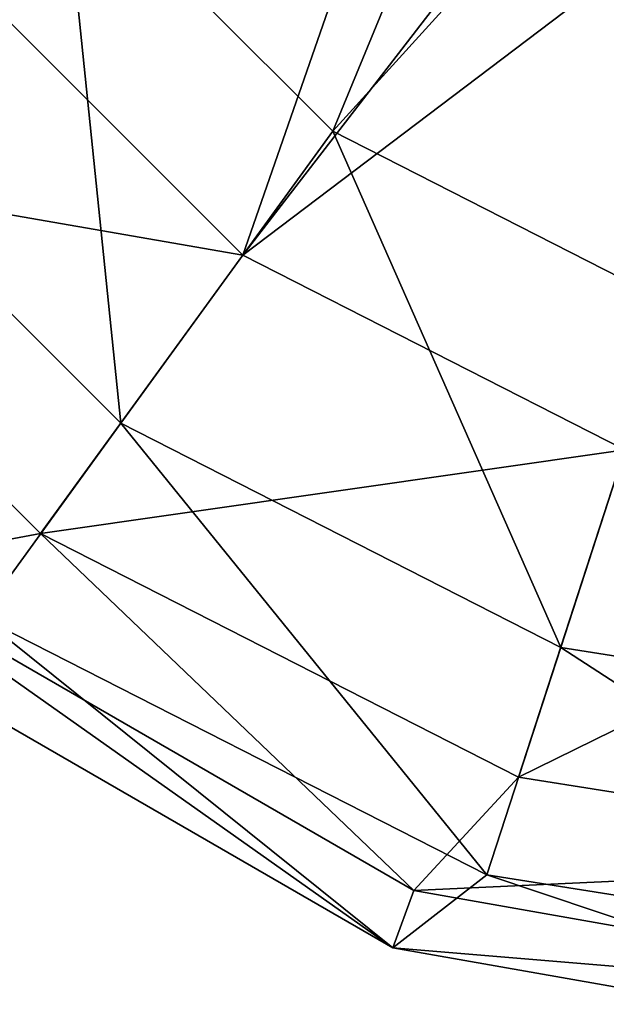
# Model space of a CAD drawing. Units: millimetres. Extents: x -264 to 110, y -32 to 278.
# Drawn here: x -242 to -232, y 119 to 136 of the extents above; entities that cross this region are included whole.
import ezdxf

# ---------------------------------------------------------------- set-up
doc = ezdxf.new("R2010")
doc.units = ezdxf.units.MM
doc.header["$LTSCALE"] = 65.185185
for name, color, linetype in [('2559', 7, 'CONTINUOUS'), ('2560', 7, 'CONTINUOUS'), ('2561', 7, 'CONTINUOUS')]:
    doc.layers.add(name, color=color, linetype=linetype)

msp = doc.modelspace()

# ---------------------------------------------------------------- linework, layer by layer
at = {"layer": '2559', "color": 7, "linetype": 'CONTINUOUS', "true_color": 0xaaaaaa}
for points in [[(-243.223, 136.76, -15.439), (-235.309, 140.204, -9.035), (-238.24, 131.777, -15.439), (-243.223, 136.76, -15.439)], [(-235.309, 140.204, -9.035), (-233.163, 138.356, -9.035), (-238.24, 131.777, -15.439), (-235.309, 140.204, -9.035)], [(-233.163, 138.356, -9.035), (-231.125, 137.166, -9.035), (-238.24, 131.777, -15.439), (-233.163, 138.356, -9.035)], [(-238.24, 131.777, -15.439), (-231.125, 137.166, -9.035), (-231.961, 128.577, -15.439), (-238.24, 131.777, -15.439)], [(-243.223, 136.76, -15.439), (-238.24, 131.777, -15.439), (-247.796, 133.438, -24.284), (-243.223, 136.76, -15.439)], [(-247.796, 133.438, -24.284), (-238.24, 131.777, -15.439), (-241.562, 127.204, -24.284), (-247.796, 133.438, -24.284)], [(-247.796, 133.438, -24.284), (-241.562, 127.204, -24.284), (-244.604, 126.635, -34.5), (-247.796, 133.438, -24.284)], [(-238.24, 131.777, -15.439), (-231.961, 128.577, -15.439), (-241.562, 127.204, -24.284), (-238.24, 131.777, -15.439)], [(-241.562, 127.204, -24.284), (-231.961, 128.577, -15.439), (-233.707, 123.202, -24.284), (-241.562, 127.204, -24.284)], [(-231.961, 128.577, -15.439), (-225, 127.475, -15.439), (-233.707, 123.202, -24.284), (-231.961, 128.577, -15.439)], [(-233.707, 123.202, -24.284), (-225, 127.475, -15.439), (-225, 121.823, -24.284), (-233.707, 123.202, -24.284)], [(-244.604, 126.635, -34.5), (-241.562, 127.204, -24.284), (-235.431, 121.339, -34.5), (-244.604, 126.635, -34.5)], [(-241.562, 127.204, -24.284), (-233.707, 123.202, -24.284), (-235.431, 121.339, -34.5), (-241.562, 127.204, -24.284)], [(-233.707, 123.202, -24.284), (-225, 121.823, -24.284), (-235.431, 121.339, -34.5), (-233.707, 123.202, -24.284)], [(-235.431, 121.339, -34.5), (-225, 121.823, -24.284), (-225, 119.5, -34.5), (-235.431, 121.339, -34.5)]]:
    msp.add_3dface(points, dxfattribs=at)
at = {"layer": '2560', "color": 7, "linetype": 'CONTINUOUS', "true_color": 0xaaaaaa}
for points in [[(-245.247, 125.869, -34.5), (-244.604, 126.635, -34.5), (-235.773, 120.4, -34.5), (-245.247, 125.869, -34.5)], [(-244.604, 126.635, -34.5), (-235.431, 121.339, -34.5), (-235.773, 120.4, -34.5), (-244.604, 126.635, -34.5)], [(-235.431, 121.339, -34.5), (-225, 119.5, -34.5), (-235.773, 120.4, -34.5), (-235.431, 121.339, -34.5)], [(-225, 119.5, -34.5), (-225, 118.5, -34.5), (-235.773, 120.4, -34.5), (-225, 119.5, -34.5)]]:
    msp.add_3dface(points, dxfattribs=at)
at = {"layer": '2561', "color": 7, "linetype": 'CONTINUOUS', "true_color": 0xaaaaaa}
for points in [[(-241.188, 138.239, -11.684), (-244.03, 143.817, -11.684), (-245.983, 134.755, -18.118), (-241.188, 138.239, -11.684)], [(-241.188, 138.239, -11.684), (-236.761, 133.812, -11.684), (-233.783, 141.034, -7.129), (-241.188, 138.239, -11.684)], [(-233.783, 141.034, -7.129), (-236.761, 133.812, -11.684), (-231.699, 139.386, -7.129), (-233.783, 141.034, -7.129)], [(-236.761, 133.812, -11.684), (-231.183, 130.97, -11.684), (-231.699, 139.386, -7.129), (-236.761, 133.812, -11.684)], [(-241.188, 138.239, -11.684), (-245.983, 134.755, -18.118), (-240.245, 129.017, -18.118), (-241.188, 138.239, -11.684)], [(-236.761, 133.812, -11.684), (-241.188, 138.239, -11.684), (-240.245, 129.017, -18.118), (-236.761, 133.812, -11.684)], [(-245.983, 134.755, -18.118), (-242.556, 125.837, -25.932), (-240.245, 129.017, -18.118), (-245.983, 134.755, -18.118)], [(-236.761, 133.812, -11.684), (-240.245, 129.017, -18.118), (-233.015, 125.333, -18.118), (-236.761, 133.812, -11.684)], [(-231.183, 130.97, -11.684), (-236.761, 133.812, -11.684), (-233.015, 125.333, -18.118), (-231.183, 130.97, -11.684)], [(-225, 124.064, -18.118), (-231.183, 130.97, -11.684), (-233.015, 125.333, -18.118), (-225, 124.064, -18.118)], [(-242.556, 125.837, -25.932), (-234.23, 121.594, -25.932), (-240.245, 129.017, -18.118), (-242.556, 125.837, -25.932)], [(-240.245, 129.017, -18.118), (-234.23, 121.594, -25.932), (-233.015, 125.333, -18.118), (-240.245, 129.017, -18.118)], [(-245.247, 125.869, -34.5), (-235.773, 120.4, -34.5), (-242.556, 125.837, -25.932), (-245.247, 125.869, -34.5)], [(-242.556, 125.837, -25.932), (-235.773, 120.4, -34.5), (-234.23, 121.594, -25.932), (-242.556, 125.837, -25.932)], [(-234.23, 121.594, -25.932), (-225, 120.132, -25.932), (-233.015, 125.333, -18.118), (-234.23, 121.594, -25.932)], [(-225, 120.132, -25.932), (-225, 124.064, -18.118), (-233.015, 125.333, -18.118), (-225, 120.132, -25.932)], [(-235.773, 120.4, -34.5), (-225, 118.5, -34.5), (-234.23, 121.594, -25.932), (-235.773, 120.4, -34.5)], [(-234.23, 121.594, -25.932), (-225, 118.5, -34.5), (-225, 120.132, -25.932), (-234.23, 121.594, -25.932)]]:
    msp.add_3dface(points, dxfattribs=at)

doc.saveas('drawing.dxf')
